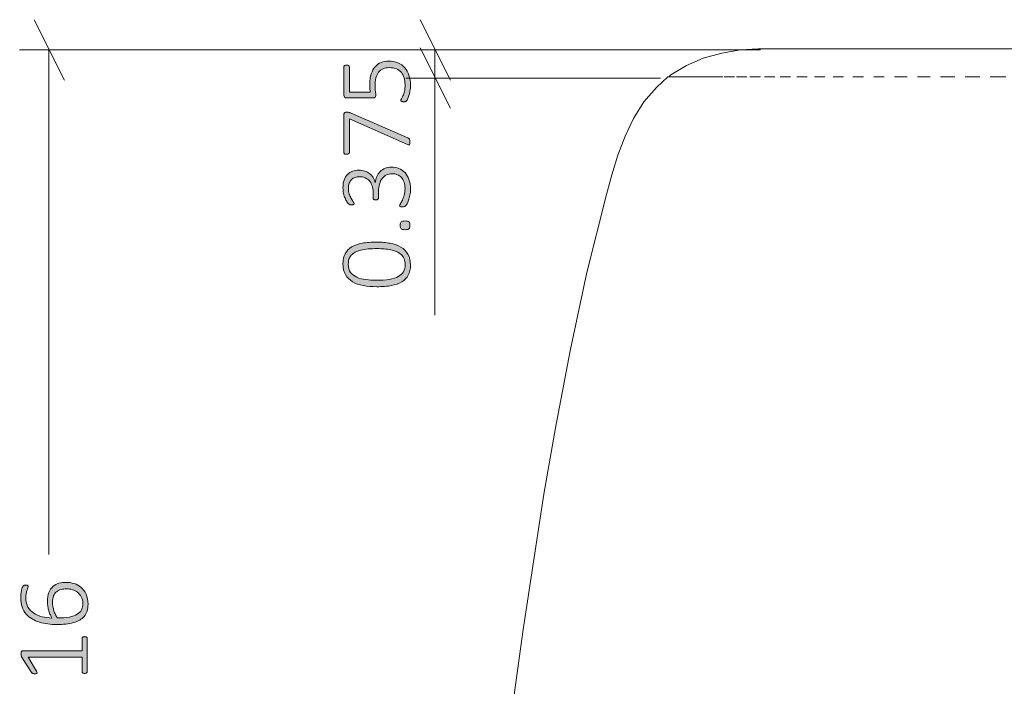
# Model space of a CAD drawing. Units: inches. Extents: x 2 to 134, y 2 to 86.
# Drawn here: x 16 to 26, y 26 to 33 of the extents above; entities that cross this region are included whole.
import ezdxf

# ---------------------------------------------------------------- set-up
doc = ezdxf.new("R2010")
doc.units = ezdxf.units.IN
doc.header["$MEASUREMENT"] = 0
doc.linetypes.add('AI-Linetype-7', pattern=[0.222222, 0.111111, -0.111111])
doc.layers.add('Layer 1', color=7, linetype='Continuous')

# ---------------------------------------------------------------- blocks, each defined once
blk = doc.blocks.new('block 4')
at = {"layer": 'Layer 1', "color": 7, "lineweight": 18, "true_color": 0xffffff}
for points in [[(23.522, 32.756), (23.333, 32.744), (23.133, 32.711), (22.933, 32.656), (22.756, 32.578), (22.589, 32.478), (22.567, 32.456)], [(26.378, 32.756), (26.144, 32.756), (25.922, 32.756), (25.7, 32.756), (25.489, 32.756), (25.3, 32.756), (25.111, 32.756), (24.933, 32.756), (24.767, 32.756), (24.6, 32.756), (24.456, 32.756), (24.322, 32.756), (24.2, 32.756), (24.078, 32.756), (23.978, 32.756), (23.878, 32.756), (23.8, 32.756), (23.722, 32.756), (23.667, 32.756), (23.611, 32.756), (23.578, 32.756), (23.544, 32.756), (23.533, 32.756), (23.522, 32.756)], [(22.556, 32.456), (22.433, 32.344), (22.3, 32.189), (22.189, 32.011), (22.1, 31.822), (22.022, 31.622), (21.956, 31.411), (21.9, 31.2), (21.689, 30.367), (21.511, 29.533), (21.356, 28.711), (21.233, 28), (21.122, 27.278), (21.011, 26.556), (20.911, 25.833), (20.833, 25.111), (20.778, 24.389), (20.756, 23.656)]]:
    blk.add_lwpolyline(points, dxfattribs=at)
at = {"layer": 'Layer 1', "color": 7, "linetype": 'AI-Linetype-7', "lineweight": 9, "true_color": 0xffffff}
blk.add_lwpolyline([(26.389, 32.456), (26.111, 32.456), (25.844, 32.456), (25.578, 32.456), (25.333, 32.456), (25.089, 32.456), (24.867, 32.456), (24.644, 32.456), (24.433, 32.456), (24.233, 32.456), (24.044, 32.456), (23.867, 32.456), (23.7, 32.456), (23.544, 32.456), (23.4, 32.456), (23.267, 32.456), (23.144, 32.456), (23.033, 32.456), (22.933, 32.456), (22.844, 32.456), (22.767, 32.456), (22.7, 32.456), (22.656, 32.456), (22.611, 32.456), (22.578, 32.456), (22.567, 32.456), (22.556, 32.456)], dxfattribs=at)

msp = doc.modelspace()

# ---------------------------------------------------------------- hatches: boundary and pattern name
at = {"layer": 'Layer 1', "true_color": 0x808080}
h = msp.add_hatch(color=8, dxfattribs=at)
h.dxf.hatch_style = 2
edge = h.paths.add_edge_path()
edge.add_spline(control_points=[(19.599, 31.493), (19.63, 31.493), (19.658, 31.488), (19.683, 31.478), (19.708, 31.468), (19.73, 31.453), (19.749, 31.434), (19.767, 31.414), (19.781, 31.39), (19.791, 31.361), (19.802, 31.331), (19.807, 31.297), (19.807, 31.259), (19.807, 31.236), (19.805, 31.214), (19.801, 31.194), (19.797, 31.174), (19.792, 31.156), (19.787, 31.14), (19.781, 31.124), (19.776, 31.111), (19.77, 31.101), (19.764, 31.09), (19.76, 31.084), (19.758, 31.081), (19.756, 31.079), (19.753, 31.077), (19.751, 31.075), (19.749, 31.074), (19.747, 31.073), (19.744, 31.072), (19.741, 31.071), (19.738, 31.071), (19.734, 31.07), (19.73, 31.069), (19.725, 31.069), (19.719, 31.069), (19.708, 31.069), (19.7, 31.07), (19.697, 31.073), (19.693, 31.075), (19.691, 31.078), (19.691, 31.082), (19.691, 31.085), (19.694, 31.092), (19.7, 31.102), (19.706, 31.112), (19.713, 31.125), (19.72, 31.141), (19.727, 31.156), (19.734, 31.174), (19.74, 31.195), (19.746, 31.216), (19.749, 31.239), (19.749, 31.264), (19.749, 31.291), (19.746, 31.313), (19.739, 31.333), (19.732, 31.352), (19.722, 31.369), (19.71, 31.382), (19.697, 31.396), (19.682, 31.406), (19.665, 31.412), (19.648, 31.419), (19.629, 31.422), (19.609, 31.422), (19.587, 31.422), (19.568, 31.418), (19.55, 31.409), (19.533, 31.401), (19.518, 31.388), (19.505, 31.372), (19.492, 31.356), (19.483, 31.336), (19.476, 31.312), (19.469, 31.289), (19.465, 31.262), (19.465, 31.233), (19.465, 31.233), (19.465, 31.164), (19.465, 31.164), (19.465, 31.161), (19.465, 31.159), (19.464, 31.157), (19.463, 31.154), (19.461, 31.152), (19.459, 31.15), (19.456, 31.148), (19.453, 31.147), (19.45, 31.145), (19.446, 31.144), (19.442, 31.143), (19.436, 31.143), (19.431, 31.143), (19.427, 31.144), (19.424, 31.145), (19.42, 31.146), (19.418, 31.148), (19.415, 31.149), (19.413, 31.151), (19.411, 31.153), (19.41, 31.156), (19.409, 31.158), (19.408, 31.161), (19.408, 31.164), (19.408, 31.164), (19.408, 31.225), (19.408, 31.225), (19.408, 31.25), (19.405, 31.273), (19.398, 31.293), (19.391, 31.314), (19.381, 31.331), (19.369, 31.346), (19.356, 31.36), (19.34, 31.371), (19.322, 31.379), (19.305, 31.387), (19.285, 31.391), (19.262, 31.391), (19.246, 31.391), (19.231, 31.388), (19.216, 31.383), (19.202, 31.378), (19.189, 31.37), (19.178, 31.36), (19.168, 31.349), (19.159, 31.336), (19.153, 31.321), (19.147, 31.305), (19.144, 31.287), (19.144, 31.266), (19.144, 31.243), (19.147, 31.223), (19.153, 31.205), (19.16, 31.187), (19.167, 31.171), (19.175, 31.157), (19.183, 31.143), (19.19, 31.132), (19.196, 31.123), (19.203, 31.114), (19.206, 31.108), (19.206, 31.104), (19.206, 31.102), (19.206, 31.1), (19.205, 31.098), (19.204, 31.097), (19.203, 31.095), (19.201, 31.094), (19.198, 31.093), (19.195, 31.092), (19.192, 31.091), (19.188, 31.091), (19.183, 31.09), (19.177, 31.09), (19.173, 31.09), (19.169, 31.09), (19.166, 31.091), (19.163, 31.091), (19.16, 31.092), (19.158, 31.093), (19.155, 31.094), (19.153, 31.095), (19.15, 31.097), (19.148, 31.098), (19.145, 31.101), (19.142, 31.104), (19.139, 31.107), (19.134, 31.114), (19.127, 31.124), (19.121, 31.134), (19.115, 31.146), (19.108, 31.161), (19.102, 31.176), (19.097, 31.192), (19.093, 31.211), (19.088, 31.23), (19.086, 31.25), (19.086, 31.272), (19.086, 31.304), (19.09, 31.332), (19.099, 31.355), (19.108, 31.379), (19.12, 31.399), (19.135, 31.414), (19.15, 31.43), (19.168, 31.441), (19.189, 31.449), (19.21, 31.457), (19.232, 31.46), (19.257, 31.46), (19.279, 31.46), (19.3, 31.457), (19.319, 31.451), (19.339, 31.445), (19.356, 31.437), (19.371, 31.425), (19.386, 31.413), (19.398, 31.399), (19.408, 31.382), (19.419, 31.366), (19.425, 31.346), (19.429, 31.325), (19.429, 31.325), (19.43, 31.325), (19.43, 31.325), (19.432, 31.349), (19.438, 31.371), (19.447, 31.392), (19.457, 31.412), (19.469, 31.43), (19.484, 31.445), (19.499, 31.46), (19.516, 31.472), (19.536, 31.48), (19.555, 31.489), (19.577, 31.493), (19.599, 31.493)], knot_values=[0, 0, 0, 0, 1, 1, 1, 2, 2, 2, 3, 3, 3, 4, 4, 4, 5, 5, 5, 6, 6, 6, 7, 7, 7, 8, 8, 8, 9, 9, 9, 10, 10, 10, 11, 11, 11, 12, 12, 12, 13, 13, 13, 14, 14, 14, 15, 15, 15, 16, 16, 16, 17, 17, 17, 18, 18, 18, 19, 19, 19, 20, 20, 20, 21, 21, 21, 22, 22, 22, 23, 23, 23, 24, 24, 24, 25, 25, 25, 26, 26, 26, 27, 27, 27, 28, 28, 28, 29, 29, 29, 30, 30, 30, 31, 31, 31, 32, 32, 32, 33, 33, 33, 34, 34, 34, 35, 35, 35, 36, 36, 36, 37, 37, 37, 38, 38, 38, 39, 39, 39, 40, 40, 40, 41, 41, 41, 42, 42, 42, 43, 43, 43, 44, 44, 44, 45, 45, 45, 46, 46, 46, 47, 47, 47, 48, 48, 48, 49, 49, 49, 50, 50, 50, 51, 51, 51, 52, 52, 52, 53, 53, 53, 54, 54, 54, 55, 55, 55, 56, 56, 56, 57, 57, 57, 58, 58, 58, 59, 59, 59, 60, 60, 60, 61, 61, 61, 62, 62, 62, 63, 63, 63, 64, 64, 64, 65, 65, 65, 66, 66, 66, 67, 67, 67, 68, 68, 68, 69, 69, 69, 70, 70, 70, 71, 71, 71, 72, 72, 72, 73, 73, 73, 73], degree=3, periodic=1)
edge = h.paths.add_edge_path()
edge.add_spline(control_points=[(19.445, 30.693), (19.498, 30.693), (19.547, 30.688), (19.591, 30.68), (19.635, 30.672), (19.673, 30.658), (19.705, 30.639), (19.737, 30.619), (19.762, 30.594), (19.78, 30.563), (19.798, 30.531), (19.807, 30.493), (19.807, 30.447), (19.807, 30.405), (19.799, 30.369), (19.784, 30.339), (19.768, 30.31), (19.745, 30.286), (19.715, 30.268), (19.685, 30.249), (19.647, 30.236), (19.602, 30.228), (19.558, 30.22), (19.506, 30.216), (19.447, 30.216), (19.395, 30.216), (19.347, 30.22), (19.302, 30.228), (19.258, 30.236), (19.22, 30.25), (19.188, 30.269), (19.156, 30.289), (19.131, 30.314), (19.113, 30.345), (19.095, 30.376), (19.086, 30.415), (19.086, 30.461), (19.086, 30.503), (19.094, 30.539), (19.109, 30.569), (19.125, 30.598), (19.147, 30.622), (19.178, 30.641), (19.208, 30.659), (19.246, 30.672), (19.29, 30.68), (19.335, 30.689), (19.387, 30.693), (19.445, 30.693)], knot_values=[0, 0, 0, 0, 1, 1, 1, 2, 2, 2, 3, 3, 3, 4, 4, 4, 5, 5, 5, 6, 6, 6, 7, 7, 7, 8, 8, 8, 9, 9, 9, 10, 10, 10, 11, 11, 11, 12, 12, 12, 13, 13, 13, 14, 14, 14, 15, 15, 15, 16, 16, 16, 16], degree=3, periodic=1)
edge = h.paths.add_edge_path()
edge.add_spline(control_points=[(19.573, 32.624), (19.611, 32.624), (19.644, 32.618), (19.673, 32.606), (19.702, 32.594), (19.726, 32.576), (19.746, 32.554), (19.766, 32.531), (19.781, 32.505), (19.791, 32.473), (19.801, 32.442), (19.807, 32.408), (19.807, 32.37), (19.807, 32.348), (19.805, 32.328), (19.801, 32.308), (19.798, 32.289), (19.794, 32.271), (19.79, 32.256), (19.785, 32.241), (19.781, 32.228), (19.776, 32.219), (19.771, 32.209), (19.768, 32.203), (19.766, 32.201), (19.763, 32.198), (19.761, 32.196), (19.76, 32.196), (19.758, 32.195), (19.756, 32.194), (19.754, 32.193), (19.751, 32.192), (19.748, 32.192), (19.745, 32.191), (19.742, 32.191), (19.738, 32.191), (19.733, 32.191), (19.729, 32.191), (19.725, 32.191), (19.721, 32.192), (19.717, 32.192), (19.714, 32.193), (19.712, 32.194), (19.709, 32.196), (19.707, 32.197), (19.706, 32.199), (19.705, 32.201), (19.704, 32.203), (19.704, 32.205), (19.704, 32.209), (19.706, 32.214), (19.711, 32.222), (19.716, 32.23), (19.721, 32.241), (19.727, 32.254), (19.732, 32.267), (19.737, 32.284), (19.742, 32.304), (19.747, 32.323), (19.749, 32.347), (19.749, 32.374), (19.749, 32.399), (19.746, 32.423), (19.74, 32.445), (19.733, 32.467), (19.723, 32.487), (19.71, 32.503), (19.696, 32.519), (19.678, 32.532), (19.657, 32.541), (19.636, 32.55), (19.61, 32.555), (19.58, 32.555), (19.555, 32.555), (19.533, 32.551), (19.514, 32.543), (19.495, 32.535), (19.479, 32.523), (19.466, 32.507), (19.454, 32.49), (19.444, 32.47), (19.438, 32.445), (19.432, 32.42), (19.429, 32.391), (19.429, 32.358), (19.429, 32.335), (19.43, 32.316), (19.433, 32.301), (19.435, 32.285), (19.436, 32.271), (19.436, 32.258), (19.436, 32.249), (19.434, 32.242), (19.429, 32.238), (19.425, 32.233), (19.416, 32.231), (19.403, 32.231), (19.403, 32.231), (19.127, 32.231), (19.127, 32.231), (19.117, 32.231), (19.109, 32.234), (19.104, 32.24), (19.098, 32.245), (19.095, 32.253), (19.095, 32.262), (19.095, 32.262), (19.095, 32.561), (19.095, 32.561), (19.095, 32.564), (19.096, 32.567), (19.097, 32.569), (19.099, 32.572), (19.1, 32.574), (19.103, 32.576), (19.106, 32.577), (19.109, 32.579), (19.112, 32.58), (19.116, 32.581), (19.12, 32.581), (19.125, 32.581), (19.133, 32.581), (19.14, 32.579), (19.146, 32.576), (19.152, 32.572), (19.155, 32.567), (19.155, 32.561), (19.155, 32.561), (19.155, 32.292), (19.155, 32.292), (19.155, 32.292), (19.377, 32.292), (19.377, 32.292), (19.375, 32.305), (19.374, 32.318), (19.374, 32.332), (19.373, 32.345), (19.373, 32.362), (19.373, 32.381), (19.373, 32.422), (19.378, 32.458), (19.388, 32.489), (19.398, 32.519), (19.412, 32.544), (19.43, 32.564), (19.447, 32.585), (19.468, 32.6), (19.493, 32.61), (19.518, 32.619), (19.544, 32.624), (19.573, 32.624)], knot_values=[0, 0, 0, 0, 1, 1, 1, 2, 2, 2, 3, 3, 3, 4, 4, 4, 5, 5, 5, 6, 6, 6, 7, 7, 7, 8, 8, 8, 9, 9, 9, 10, 10, 10, 11, 11, 11, 12, 12, 12, 13, 13, 13, 14, 14, 14, 15, 15, 15, 16, 16, 16, 17, 17, 17, 18, 18, 18, 19, 19, 19, 20, 20, 20, 21, 21, 21, 22, 22, 22, 23, 23, 23, 24, 24, 24, 25, 25, 25, 26, 26, 26, 27, 27, 27, 28, 28, 28, 29, 29, 29, 30, 30, 30, 31, 31, 31, 32, 32, 32, 33, 33, 33, 34, 34, 34, 35, 35, 35, 36, 36, 36, 37, 37, 37, 38, 38, 38, 39, 39, 39, 40, 40, 40, 41, 41, 41, 42, 42, 42, 43, 43, 43, 44, 44, 44, 45, 45, 45, 46, 46, 46, 47, 47, 47, 48, 48, 48, 49, 49, 49, 50, 50, 50, 50], degree=3, periodic=1)
edge = h.paths.add_edge_path()
edge.add_spline(control_points=[(19.125, 32.079), (19.129, 32.079), (19.133, 32.079), (19.137, 32.078), (19.141, 32.078), (19.144, 32.078), (19.148, 32.077), (19.152, 32.076), (19.156, 32.075), (19.16, 32.074), (19.163, 32.073), (19.168, 32.071), (19.172, 32.069), (19.172, 32.069), (19.78, 31.804), (19.78, 31.804), (19.784, 31.803), (19.788, 31.801), (19.791, 31.799), (19.793, 31.796), (19.795, 31.794), (19.797, 31.79), (19.798, 31.787), (19.799, 31.783), (19.8, 31.778), (19.8, 31.774), (19.801, 31.768), (19.801, 31.761), (19.801, 31.753), (19.8, 31.746), (19.799, 31.742), (19.798, 31.737), (19.796, 31.734), (19.794, 31.732), (19.792, 31.731), (19.789, 31.73), (19.787, 31.73), (19.784, 31.731), (19.78, 31.732), (19.776, 31.734), (19.776, 31.734), (19.155, 32.01), (19.155, 32.01), (19.155, 32.01), (19.155, 31.65), (19.155, 31.65), (19.155, 31.643), (19.152, 31.638), (19.146, 31.635), (19.14, 31.631), (19.133, 31.63), (19.125, 31.63), (19.12, 31.63), (19.116, 31.63), (19.112, 31.631), (19.109, 31.632), (19.106, 31.633), (19.103, 31.635), (19.1, 31.637), (19.099, 31.639), (19.097, 31.641), (19.096, 31.644), (19.095, 31.647), (19.095, 31.65), (19.095, 31.65), (19.095, 32.054), (19.095, 32.054), (19.095, 32.059), (19.096, 32.063), (19.097, 32.066), (19.098, 32.069), (19.1, 32.072), (19.102, 32.074), (19.105, 32.075), (19.108, 32.077), (19.112, 32.078), (19.115, 32.079), (19.12, 32.079), (19.125, 32.079)], knot_values=[0, 0, 0, 0, 1, 1, 1, 2, 2, 2, 3, 3, 3, 4, 4, 4, 5, 5, 5, 6, 6, 6, 7, 7, 7, 8, 8, 8, 9, 9, 9, 10, 10, 10, 11, 11, 11, 12, 12, 12, 13, 13, 13, 14, 14, 14, 15, 15, 15, 16, 16, 16, 17, 17, 17, 18, 18, 18, 19, 19, 19, 20, 20, 20, 21, 21, 21, 22, 22, 22, 23, 23, 23, 24, 24, 24, 25, 25, 25, 26, 26, 26, 26], degree=3, periodic=1)
edge = h.paths.add_edge_path()
edge.add_spline(control_points=[(19.451, 30.623), (19.415, 30.623), (19.383, 30.622), (19.354, 30.619), (19.325, 30.616), (19.299, 30.612), (19.276, 30.606), (19.253, 30.601), (19.233, 30.593), (19.217, 30.584), (19.2, 30.575), (19.186, 30.565), (19.175, 30.552), (19.164, 30.54), (19.156, 30.526), (19.15, 30.51), (19.145, 30.494), (19.143, 30.476), (19.143, 30.456), (19.143, 30.42), (19.151, 30.391), (19.168, 30.369), (19.185, 30.347), (19.207, 30.329), (19.235, 30.317), (19.263, 30.304), (19.294, 30.296), (19.33, 30.292), (19.366, 30.287), (19.403, 30.285), (19.442, 30.285), (19.495, 30.285), (19.541, 30.288), (19.58, 30.294), (19.619, 30.301), (19.651, 30.31), (19.676, 30.324), (19.701, 30.337), (19.72, 30.354), (19.732, 30.375), (19.744, 30.396), (19.75, 30.422), (19.75, 30.452), (19.75, 30.476), (19.746, 30.496), (19.739, 30.514), (19.731, 30.532), (19.721, 30.547), (19.707, 30.56), (19.693, 30.572), (19.677, 30.583), (19.658, 30.591), (19.639, 30.599), (19.619, 30.606), (19.597, 30.611), (19.575, 30.615), (19.551, 30.619), (19.527, 30.62), (19.502, 30.622), (19.477, 30.623), (19.451, 30.623)], knot_values=[0, 0, 0, 0, 1, 1, 1, 2, 2, 2, 3, 3, 3, 4, 4, 4, 5, 5, 5, 6, 6, 6, 7, 7, 7, 8, 8, 8, 9, 9, 9, 10, 10, 10, 11, 11, 11, 12, 12, 12, 13, 13, 13, 14, 14, 14, 15, 15, 15, 16, 16, 16, 17, 17, 17, 18, 18, 18, 19, 19, 19, 20, 20, 20, 20], degree=3, periodic=1)
edge = h.paths.add_edge_path()
edge.add_spline(control_points=[(19.749, 30.918), (19.77, 30.918), (19.784, 30.914), (19.791, 30.908), (19.798, 30.901), (19.801, 30.888), (19.801, 30.871), (19.801, 30.854), (19.798, 30.842), (19.791, 30.835), (19.784, 30.828), (19.771, 30.825), (19.75, 30.825), (19.728, 30.825), (19.714, 30.829), (19.707, 30.835), (19.7, 30.842), (19.697, 30.855), (19.697, 30.872), (19.697, 30.889), (19.7, 30.901), (19.707, 30.908), (19.714, 30.915), (19.728, 30.918), (19.749, 30.918)], knot_values=[0, 0, 0, 0, 1, 1, 1, 2, 2, 2, 3, 3, 3, 4, 4, 4, 5, 5, 5, 6, 6, 6, 7, 7, 7, 8, 8, 8, 8], degree=3, periodic=1)
h = msp.add_hatch(color=8, dxfattribs=at)
h.dxf.hatch_style = 2
edge = h.paths.add_edge_path()
edge.add_spline(control_points=[(16.131, 27.06), (16.159, 27.06), (16.187, 27.056), (16.215, 27.047), (16.243, 27.038), (16.267, 27.025), (16.289, 27.006), (16.311, 26.987), (16.329, 26.963), (16.343, 26.933), (16.356, 26.904), (16.363, 26.868), (16.363, 26.827), (16.363, 26.799), (16.36, 26.775), (16.353, 26.753), (16.346, 26.732), (16.336, 26.713), (16.322, 26.697), (16.309, 26.681), (16.293, 26.668), (16.274, 26.657), (16.254, 26.646), (16.232, 26.637), (16.207, 26.63), (16.182, 26.623), (16.155, 26.618), (16.125, 26.615), (16.095, 26.612), (16.063, 26.611), (16.028, 26.611), (15.997, 26.611), (15.966, 26.612), (15.934, 26.616), (15.903, 26.62), (15.873, 26.626), (15.845, 26.634), (15.817, 26.643), (15.79, 26.655), (15.765, 26.669), (15.741, 26.683), (15.72, 26.701), (15.702, 26.722), (15.684, 26.744), (15.67, 26.769), (15.659, 26.798), (15.649, 26.827), (15.644, 26.86), (15.644, 26.898), (15.644, 26.912), (15.645, 26.925), (15.646, 26.938), (15.648, 26.952), (15.65, 26.964), (15.653, 26.976), (15.655, 26.987), (15.658, 26.997), (15.661, 27.004), (15.665, 27.012), (15.667, 27.017), (15.669, 27.02), (15.671, 27.022), (15.673, 27.024), (15.675, 27.025), (15.677, 27.026), (15.679, 27.027), (15.681, 27.028), (15.684, 27.029), (15.686, 27.029), (15.689, 27.03), (15.691, 27.03), (15.695, 27.03), (15.698, 27.03), (15.702, 27.03), (15.706, 27.03), (15.709, 27.03), (15.712, 27.03), (15.715, 27.029), (15.717, 27.028), (15.719, 27.027), (15.721, 27.026), (15.722, 27.024), (15.724, 27.022), (15.724, 27.02), (15.724, 27.017), (15.724, 27.013), (15.723, 27.008), (15.72, 27.001), (15.718, 26.994), (15.715, 26.986), (15.712, 26.976), (15.708, 26.966), (15.706, 26.954), (15.703, 26.94), (15.701, 26.926), (15.699, 26.909), (15.699, 26.89), (15.699, 26.854), (15.707, 26.822), (15.722, 26.796), (15.737, 26.77), (15.758, 26.748), (15.783, 26.731), (15.809, 26.714), (15.839, 26.701), (15.872, 26.693), (15.906, 26.685), (15.941, 26.68), (15.978, 26.679), (15.972, 26.689), (15.967, 26.7), (15.961, 26.713), (15.955, 26.725), (15.95, 26.739), (15.945, 26.754), (15.941, 26.769), (15.937, 26.784), (15.934, 26.801), (15.931, 26.818), (15.93, 26.835), (15.93, 26.854), (15.93, 26.893), (15.935, 26.926), (15.946, 26.953), (15.956, 26.979), (15.97, 27), (15.989, 27.016), (16.007, 27.032), (16.028, 27.043), (16.053, 27.05), (16.077, 27.057), (16.103, 27.06), (16.131, 27.06)], knot_values=[0, 0, 0, 0, 1, 1, 1, 2, 2, 2, 3, 3, 3, 4, 4, 4, 5, 5, 5, 6, 6, 6, 7, 7, 7, 8, 8, 8, 9, 9, 9, 10, 10, 10, 11, 11, 11, 12, 12, 12, 13, 13, 13, 14, 14, 14, 15, 15, 15, 16, 16, 16, 17, 17, 17, 18, 18, 18, 19, 19, 19, 20, 20, 20, 21, 21, 21, 22, 22, 22, 23, 23, 23, 24, 24, 24, 25, 25, 25, 26, 26, 26, 27, 27, 27, 28, 28, 28, 29, 29, 29, 30, 30, 30, 31, 31, 31, 32, 32, 32, 33, 33, 33, 34, 34, 34, 35, 35, 35, 36, 36, 36, 37, 37, 37, 38, 38, 38, 39, 39, 39, 40, 40, 40, 41, 41, 41, 42, 42, 42, 43, 43, 43, 44, 44, 44, 44], degree=3, periodic=1)
edge = h.paths.add_edge_path()
edge.add_spline(control_points=[(16.327, 26.481), (16.332, 26.481), (16.336, 26.48), (16.34, 26.479), (16.343, 26.478), (16.346, 26.477), (16.348, 26.475), (16.35, 26.473), (16.352, 26.471), (16.353, 26.469), (16.354, 26.467), (16.354, 26.464), (16.354, 26.462), (16.354, 26.462), (16.354, 26.106), (16.354, 26.106), (16.354, 26.104), (16.354, 26.102), (16.353, 26.1), (16.352, 26.098), (16.35, 26.096), (16.348, 26.094), (16.346, 26.092), (16.343, 26.091), (16.34, 26.09), (16.336, 26.089), (16.332, 26.088), (16.327, 26.088), (16.323, 26.088), (16.319, 26.089), (16.315, 26.09), (16.311, 26.091), (16.308, 26.092), (16.306, 26.093), (16.304, 26.095), (16.302, 26.097), (16.301, 26.099), (16.299, 26.101), (16.299, 26.104), (16.299, 26.106), (16.299, 26.106), (16.299, 26.262), (16.299, 26.262), (16.299, 26.262), (15.723, 26.262), (15.723, 26.262), (15.723, 26.262), (15.813, 26.113), (15.813, 26.113), (15.817, 26.107), (15.819, 26.103), (15.819, 26.099), (15.82, 26.095), (15.819, 26.093), (15.818, 26.09), (15.816, 26.088), (15.813, 26.087), (15.809, 26.086), (15.804, 26.085), (15.799, 26.085), (15.794, 26.085), (15.789, 26.085), (15.785, 26.085), (15.781, 26.086), (15.778, 26.086), (15.775, 26.087), (15.772, 26.088), (15.77, 26.089), (15.768, 26.09), (15.766, 26.092), (15.764, 26.093), (15.762, 26.095), (15.761, 26.098), (15.761, 26.098), (15.653, 26.266), (15.653, 26.266), (15.652, 26.267), (15.652, 26.269), (15.651, 26.271), (15.65, 26.272), (15.65, 26.275), (15.649, 26.277), (15.649, 26.28), (15.648, 26.282), (15.648, 26.285), (15.648, 26.288), (15.648, 26.292), (15.648, 26.296), (15.648, 26.302), (15.648, 26.307), (15.649, 26.311), (15.65, 26.316), (15.65, 26.319), (15.651, 26.322), (15.653, 26.324), (15.654, 26.326), (15.656, 26.327), (15.658, 26.328), (15.66, 26.329), (15.662, 26.329), (15.662, 26.329), (16.299, 26.329), (16.299, 26.329), (16.299, 26.329), (16.299, 26.462), (16.299, 26.462), (16.299, 26.465), (16.299, 26.467), (16.301, 26.47), (16.302, 26.472), (16.304, 26.474), (16.306, 26.476), (16.308, 26.477), (16.311, 26.478), (16.315, 26.479), (16.319, 26.48), (16.323, 26.481), (16.327, 26.481)], knot_values=[0, 0, 0, 0, 1, 1, 1, 2, 2, 2, 3, 3, 3, 4, 4, 4, 5, 5, 5, 6, 6, 6, 7, 7, 7, 8, 8, 8, 9, 9, 9, 10, 10, 10, 11, 11, 11, 12, 12, 12, 13, 13, 13, 14, 14, 14, 15, 15, 15, 16, 16, 16, 17, 17, 17, 18, 18, 18, 19, 19, 19, 20, 20, 20, 21, 21, 21, 22, 22, 22, 23, 23, 23, 24, 24, 24, 25, 25, 25, 26, 26, 26, 27, 27, 27, 28, 28, 28, 29, 29, 29, 30, 30, 30, 31, 31, 31, 32, 32, 32, 33, 33, 33, 34, 34, 34, 35, 35, 35, 36, 36, 36, 37, 37, 37, 38, 38, 38, 39, 39, 39, 39], degree=3, periodic=1)
edge = h.paths.add_edge_path()
edge.add_spline(control_points=[(16.137, 26.991), (16.114, 26.991), (16.093, 26.988), (16.075, 26.983), (16.056, 26.979), (16.04, 26.971), (16.026, 26.96), (16.013, 26.948), (16.003, 26.933), (15.995, 26.915), (15.988, 26.896), (15.984, 26.873), (15.984, 26.846), (15.984, 26.83), (15.985, 26.815), (15.988, 26.8), (15.991, 26.784), (15.995, 26.77), (15.999, 26.755), (16.004, 26.741), (16.009, 26.727), (16.016, 26.715), (16.022, 26.702), (16.029, 26.69), (16.036, 26.68), (16.087, 26.68), (16.129, 26.683), (16.164, 26.69), (16.198, 26.697), (16.226, 26.707), (16.247, 26.72), (16.269, 26.733), (16.284, 26.749), (16.293, 26.768), (16.302, 26.788), (16.307, 26.81), (16.307, 26.836), (16.307, 26.863), (16.302, 26.886), (16.291, 26.905), (16.281, 26.925), (16.268, 26.941), (16.251, 26.954), (16.235, 26.966), (16.217, 26.976), (16.196, 26.982), (16.176, 26.988), (16.157, 26.991), (16.137, 26.991)], knot_values=[0, 0, 0, 0, 1, 1, 1, 2, 2, 2, 3, 3, 3, 4, 4, 4, 5, 5, 5, 6, 6, 6, 7, 7, 7, 8, 8, 8, 9, 9, 9, 10, 10, 10, 11, 11, 11, 12, 12, 12, 13, 13, 13, 14, 14, 14, 15, 15, 15, 16, 16, 16, 16], degree=3, periodic=1)

# ---------------------------------------------------------------- linework, layer by layer
at = {"layer": 'Layer 1', "color": 8, "lineweight": 18, "true_color": 0x808080}
for points in [[(16.111, 32.422), (15.789, 33.067)], [(20.233, 32.422), (19.911, 33.067)], [(23.444, 32.744), (15.633, 32.744)], [(15.944, 32.744), (15.944, 27.356)], [(23.544, 32.744), (19.756, 32.744)], [(19.911, 32.767), (20.233, 32.122)], [(20.067, 32.444), (20.067, 32.744)], [(22.478, 32.444), (19.756, 32.444)], [(20.067, 32.444), (20.067, 29.911)]]:
    msp.add_lwpolyline(points, dxfattribs=at)
at = {"layer": 'Layer 1', "lineweight": 0}
for points, knots in [([(19.573, 32.624), (19.611, 32.624), (19.644, 32.618), (19.673, 32.606), (19.702, 32.594), (19.726, 32.576), (19.746, 32.554), (19.766, 32.531), (19.781, 32.505), (19.791, 32.473), (19.801, 32.442), (19.807, 32.408), (19.807, 32.37), (19.807, 32.348), (19.805, 32.328), (19.801, 32.308), (19.798, 32.289), (19.794, 32.271), (19.79, 32.256), (19.785, 32.241), (19.781, 32.228), (19.776, 32.219), (19.771, 32.209), (19.768, 32.203), (19.766, 32.201), (19.763, 32.198), (19.761, 32.196), (19.76, 32.196), (19.758, 32.195), (19.756, 32.194), (19.754, 32.193), (19.751, 32.192), (19.748, 32.192), (19.745, 32.191), (19.742, 32.191), (19.738, 32.191), (19.733, 32.191), (19.729, 32.191), (19.725, 32.191), (19.721, 32.192), (19.717, 32.192), (19.714, 32.193), (19.712, 32.194), (19.709, 32.196), (19.707, 32.197), (19.706, 32.199), (19.705, 32.201), (19.704, 32.203), (19.704, 32.205), (19.704, 32.209), (19.706, 32.214), (19.711, 32.222), (19.716, 32.23), (19.721, 32.241), (19.727, 32.254), (19.732, 32.267), (19.737, 32.284), (19.742, 32.304), (19.747, 32.323), (19.749, 32.347), (19.749, 32.374), (19.749, 32.399), (19.746, 32.423), (19.74, 32.445), (19.733, 32.467), (19.723, 32.487), (19.71, 32.503), (19.696, 32.519), (19.678, 32.532), (19.657, 32.541), (19.636, 32.55), (19.61, 32.555), (19.58, 32.555), (19.555, 32.555), (19.533, 32.551), (19.514, 32.543), (19.495, 32.535), (19.479, 32.523), (19.466, 32.507), (19.454, 32.49), (19.444, 32.47), (19.438, 32.445), (19.432, 32.42), (19.429, 32.391), (19.429, 32.358), (19.429, 32.335), (19.43, 32.316), (19.433, 32.301), (19.435, 32.285), (19.436, 32.271), (19.436, 32.258), (19.436, 32.249), (19.434, 32.242), (19.429, 32.238), (19.425, 32.233), (19.416, 32.231), (19.403, 32.231), (19.403, 32.231), (19.127, 32.231), (19.127, 32.231), (19.117, 32.231), (19.109, 32.234), (19.104, 32.24), (19.098, 32.245), (19.095, 32.253), (19.095, 32.262), (19.095, 32.262), (19.095, 32.561), (19.095, 32.561), (19.095, 32.564), (19.096, 32.567), (19.097, 32.569), (19.099, 32.572), (19.1, 32.574), (19.103, 32.576), (19.106, 32.577), (19.109, 32.579), (19.112, 32.58), (19.116, 32.581), (19.12, 32.581), (19.125, 32.581), (19.133, 32.581), (19.14, 32.579), (19.146, 32.576), (19.152, 32.572), (19.155, 32.567), (19.155, 32.561), (19.155, 32.561), (19.155, 32.292), (19.155, 32.292), (19.155, 32.292), (19.377, 32.292), (19.377, 32.292), (19.375, 32.305), (19.374, 32.318), (19.374, 32.332), (19.373, 32.345), (19.373, 32.362), (19.373, 32.381), (19.373, 32.422), (19.378, 32.458), (19.388, 32.489), (19.398, 32.519), (19.412, 32.544), (19.43, 32.564), (19.447, 32.585), (19.468, 32.6), (19.493, 32.61), (19.518, 32.619), (19.544, 32.624), (19.573, 32.624)], [0, 0, 0, 0, 1, 1, 1, 2, 2, 2, 3, 3, 3, 4, 4, 4, 5, 5, 5, 6, 6, 6, 7, 7, 7, 8, 8, 8, 9, 9, 9, 10, 10, 10, 11, 11, 11, 12, 12, 12, 13, 13, 13, 14, 14, 14, 15, 15, 15, 16, 16, 16, 17, 17, 17, 18, 18, 18, 19, 19, 19, 20, 20, 20, 21, 21, 21, 22, 22, 22, 23, 23, 23, 24, 24, 24, 25, 25, 25, 26, 26, 26, 27, 27, 27, 28, 28, 28, 29, 29, 29, 30, 30, 30, 31, 31, 31, 32, 32, 32, 33, 33, 33, 34, 34, 34, 35, 35, 35, 36, 36, 36, 37, 37, 37, 38, 38, 38, 39, 39, 39, 40, 40, 40, 41, 41, 41, 42, 42, 42, 43, 43, 43, 44, 44, 44, 45, 45, 45, 46, 46, 46, 47, 47, 47, 48, 48, 48, 49, 49, 49, 50, 50, 50, 50]), ([(19.125, 32.079), (19.129, 32.079), (19.133, 32.079), (19.137, 32.078), (19.141, 32.078), (19.144, 32.078), (19.148, 32.077), (19.152, 32.076), (19.156, 32.075), (19.16, 32.074), (19.163, 32.073), (19.168, 32.071), (19.172, 32.069), (19.172, 32.069), (19.78, 31.804), (19.78, 31.804), (19.784, 31.803), (19.788, 31.801), (19.791, 31.799), (19.793, 31.796), (19.795, 31.794), (19.797, 31.79), (19.798, 31.787), (19.799, 31.783), (19.8, 31.778), (19.8, 31.774), (19.801, 31.768), (19.801, 31.761), (19.801, 31.753), (19.8, 31.746), (19.799, 31.742), (19.798, 31.737), (19.796, 31.734), (19.794, 31.732), (19.792, 31.731), (19.789, 31.73), (19.787, 31.73), (19.784, 31.731), (19.78, 31.732), (19.776, 31.734), (19.776, 31.734), (19.155, 32.01), (19.155, 32.01), (19.155, 32.01), (19.155, 31.65), (19.155, 31.65), (19.155, 31.643), (19.152, 31.638), (19.146, 31.635), (19.14, 31.631), (19.133, 31.63), (19.125, 31.63), (19.12, 31.63), (19.116, 31.63), (19.112, 31.631), (19.109, 31.632), (19.106, 31.633), (19.103, 31.635), (19.1, 31.637), (19.099, 31.639), (19.097, 31.641), (19.096, 31.644), (19.095, 31.647), (19.095, 31.65), (19.095, 31.65), (19.095, 32.054), (19.095, 32.054), (19.095, 32.059), (19.096, 32.063), (19.097, 32.066), (19.098, 32.069), (19.1, 32.072), (19.102, 32.074), (19.105, 32.075), (19.108, 32.077), (19.112, 32.078), (19.115, 32.079), (19.12, 32.079), (19.125, 32.079)], [0, 0, 0, 0, 1, 1, 1, 2, 2, 2, 3, 3, 3, 4, 4, 4, 5, 5, 5, 6, 6, 6, 7, 7, 7, 8, 8, 8, 9, 9, 9, 10, 10, 10, 11, 11, 11, 12, 12, 12, 13, 13, 13, 14, 14, 14, 15, 15, 15, 16, 16, 16, 17, 17, 17, 18, 18, 18, 19, 19, 19, 20, 20, 20, 21, 21, 21, 22, 22, 22, 23, 23, 23, 24, 24, 24, 25, 25, 25, 26, 26, 26, 26]), ([(19.599, 31.493), (19.63, 31.493), (19.658, 31.488), (19.683, 31.478), (19.708, 31.468), (19.73, 31.453), (19.749, 31.434), (19.767, 31.414), (19.781, 31.39), (19.791, 31.361), (19.802, 31.331), (19.807, 31.297), (19.807, 31.259), (19.807, 31.236), (19.805, 31.214), (19.801, 31.194), (19.797, 31.174), (19.792, 31.156), (19.787, 31.14), (19.781, 31.124), (19.776, 31.111), (19.77, 31.101), (19.764, 31.09), (19.76, 31.084), (19.758, 31.081), (19.756, 31.079), (19.753, 31.077), (19.751, 31.075), (19.749, 31.074), (19.747, 31.073), (19.744, 31.072), (19.741, 31.071), (19.738, 31.071), (19.734, 31.07), (19.73, 31.069), (19.725, 31.069), (19.719, 31.069), (19.708, 31.069), (19.7, 31.07), (19.697, 31.073), (19.693, 31.075), (19.691, 31.078), (19.691, 31.082), (19.691, 31.085), (19.694, 31.092), (19.7, 31.102), (19.706, 31.112), (19.713, 31.125), (19.72, 31.141), (19.727, 31.156), (19.734, 31.174), (19.74, 31.195), (19.746, 31.216), (19.749, 31.239), (19.749, 31.264), (19.749, 31.291), (19.746, 31.313), (19.739, 31.333), (19.732, 31.352), (19.722, 31.369), (19.71, 31.382), (19.697, 31.396), (19.682, 31.406), (19.665, 31.412), (19.648, 31.419), (19.629, 31.422), (19.609, 31.422), (19.587, 31.422), (19.568, 31.418), (19.55, 31.409), (19.533, 31.401), (19.518, 31.388), (19.505, 31.372), (19.492, 31.356), (19.483, 31.336), (19.476, 31.312), (19.469, 31.289), (19.465, 31.262), (19.465, 31.233), (19.465, 31.233), (19.465, 31.164), (19.465, 31.164), (19.465, 31.161), (19.465, 31.159), (19.464, 31.157), (19.463, 31.154), (19.461, 31.152), (19.459, 31.15), (19.456, 31.148), (19.453, 31.147), (19.45, 31.145), (19.446, 31.144), (19.442, 31.143), (19.436, 31.143), (19.431, 31.143), (19.427, 31.144), (19.424, 31.145), (19.42, 31.146), (19.418, 31.148), (19.415, 31.149), (19.413, 31.151), (19.411, 31.153), (19.41, 31.156), (19.409, 31.158), (19.408, 31.161), (19.408, 31.164), (19.408, 31.164), (19.408, 31.225), (19.408, 31.225), (19.408, 31.25), (19.405, 31.273), (19.398, 31.293), (19.391, 31.314), (19.381, 31.331), (19.369, 31.346), (19.356, 31.36), (19.34, 31.371), (19.322, 31.379), (19.305, 31.387), (19.285, 31.391), (19.262, 31.391), (19.246, 31.391), (19.231, 31.388), (19.216, 31.383), (19.202, 31.378), (19.189, 31.37), (19.178, 31.36), (19.168, 31.349), (19.159, 31.336), (19.153, 31.321), (19.147, 31.305), (19.144, 31.287), (19.144, 31.266), (19.144, 31.243), (19.147, 31.223), (19.153, 31.205), (19.16, 31.187), (19.167, 31.171), (19.175, 31.157), (19.183, 31.143), (19.19, 31.132), (19.196, 31.123), (19.203, 31.114), (19.206, 31.108), (19.206, 31.104), (19.206, 31.102), (19.206, 31.1), (19.205, 31.098), (19.204, 31.097), (19.203, 31.095), (19.201, 31.094), (19.198, 31.093), (19.195, 31.092), (19.192, 31.091), (19.188, 31.091), (19.183, 31.09), (19.177, 31.09), (19.173, 31.09), (19.169, 31.09), (19.166, 31.091), (19.163, 31.091), (19.16, 31.092), (19.158, 31.093), (19.155, 31.094), (19.153, 31.095), (19.15, 31.097), (19.148, 31.098), (19.145, 31.101), (19.142, 31.104), (19.139, 31.107), (19.134, 31.114), (19.127, 31.124), (19.121, 31.134), (19.115, 31.146), (19.108, 31.161), (19.102, 31.176), (19.097, 31.192), (19.093, 31.211), (19.088, 31.23), (19.086, 31.25), (19.086, 31.272), (19.086, 31.304), (19.09, 31.332), (19.099, 31.355), (19.108, 31.379), (19.12, 31.399), (19.135, 31.414), (19.15, 31.43), (19.168, 31.441), (19.189, 31.449), (19.21, 31.457), (19.232, 31.46), (19.257, 31.46), (19.279, 31.46), (19.3, 31.457), (19.319, 31.451), (19.339, 31.445), (19.356, 31.437), (19.371, 31.425), (19.386, 31.413), (19.398, 31.399), (19.408, 31.382), (19.419, 31.366), (19.425, 31.346), (19.429, 31.325), (19.429, 31.325), (19.43, 31.325), (19.43, 31.325), (19.432, 31.349), (19.438, 31.371), (19.447, 31.392), (19.457, 31.412), (19.469, 31.43), (19.484, 31.445), (19.499, 31.46), (19.516, 31.472), (19.536, 31.48), (19.555, 31.489), (19.577, 31.493), (19.599, 31.493)], [0, 0, 0, 0, 1, 1, 1, 2, 2, 2, 3, 3, 3, 4, 4, 4, 5, 5, 5, 6, 6, 6, 7, 7, 7, 8, 8, 8, 9, 9, 9, 10, 10, 10, 11, 11, 11, 12, 12, 12, 13, 13, 13, 14, 14, 14, 15, 15, 15, 16, 16, 16, 17, 17, 17, 18, 18, 18, 19, 19, 19, 20, 20, 20, 21, 21, 21, 22, 22, 22, 23, 23, 23, 24, 24, 24, 25, 25, 25, 26, 26, 26, 27, 27, 27, 28, 28, 28, 29, 29, 29, 30, 30, 30, 31, 31, 31, 32, 32, 32, 33, 33, 33, 34, 34, 34, 35, 35, 35, 36, 36, 36, 37, 37, 37, 38, 38, 38, 39, 39, 39, 40, 40, 40, 41, 41, 41, 42, 42, 42, 43, 43, 43, 44, 44, 44, 45, 45, 45, 46, 46, 46, 47, 47, 47, 48, 48, 48, 49, 49, 49, 50, 50, 50, 51, 51, 51, 52, 52, 52, 53, 53, 53, 54, 54, 54, 55, 55, 55, 56, 56, 56, 57, 57, 57, 58, 58, 58, 59, 59, 59, 60, 60, 60, 61, 61, 61, 62, 62, 62, 63, 63, 63, 64, 64, 64, 65, 65, 65, 66, 66, 66, 67, 67, 67, 68, 68, 68, 69, 69, 69, 70, 70, 70, 71, 71, 71, 72, 72, 72, 73, 73, 73, 73]), ([(19.749, 30.918), (19.77, 30.918), (19.784, 30.914), (19.791, 30.908), (19.798, 30.901), (19.801, 30.888), (19.801, 30.871), (19.801, 30.854), (19.798, 30.842), (19.791, 30.835), (19.784, 30.828), (19.771, 30.825), (19.75, 30.825), (19.728, 30.825), (19.714, 30.829), (19.707, 30.835), (19.7, 30.842), (19.697, 30.855), (19.697, 30.872), (19.697, 30.889), (19.7, 30.901), (19.707, 30.908), (19.714, 30.915), (19.728, 30.918), (19.749, 30.918)], [0, 0, 0, 0, 1, 1, 1, 2, 2, 2, 3, 3, 3, 4, 4, 4, 5, 5, 5, 6, 6, 6, 7, 7, 7, 8, 8, 8, 8]), ([(19.445, 30.693), (19.498, 30.693), (19.547, 30.688), (19.591, 30.68), (19.635, 30.672), (19.673, 30.658), (19.705, 30.639), (19.737, 30.619), (19.762, 30.594), (19.78, 30.563), (19.798, 30.531), (19.807, 30.493), (19.807, 30.447), (19.807, 30.405), (19.799, 30.369), (19.784, 30.339), (19.768, 30.31), (19.745, 30.286), (19.715, 30.268), (19.685, 30.249), (19.647, 30.236), (19.602, 30.228), (19.558, 30.22), (19.506, 30.216), (19.447, 30.216), (19.395, 30.216), (19.347, 30.22), (19.302, 30.228), (19.258, 30.236), (19.22, 30.25), (19.188, 30.269), (19.156, 30.289), (19.131, 30.314), (19.113, 30.345), (19.095, 30.376), (19.086, 30.415), (19.086, 30.461), (19.086, 30.503), (19.094, 30.539), (19.109, 30.569), (19.125, 30.598), (19.147, 30.622), (19.178, 30.641), (19.208, 30.659), (19.246, 30.672), (19.29, 30.68), (19.335, 30.689), (19.387, 30.693), (19.445, 30.693)], [0, 0, 0, 0, 1, 1, 1, 2, 2, 2, 3, 3, 3, 4, 4, 4, 5, 5, 5, 6, 6, 6, 7, 7, 7, 8, 8, 8, 9, 9, 9, 10, 10, 10, 11, 11, 11, 12, 12, 12, 13, 13, 13, 14, 14, 14, 15, 15, 15, 16, 16, 16, 16]), ([(19.451, 30.623), (19.415, 30.623), (19.383, 30.622), (19.354, 30.619), (19.325, 30.616), (19.299, 30.612), (19.276, 30.606), (19.253, 30.601), (19.233, 30.593), (19.217, 30.584), (19.2, 30.575), (19.186, 30.565), (19.175, 30.552), (19.164, 30.54), (19.156, 30.526), (19.15, 30.51), (19.145, 30.494), (19.143, 30.476), (19.143, 30.456), (19.143, 30.42), (19.151, 30.391), (19.168, 30.369), (19.185, 30.347), (19.207, 30.329), (19.235, 30.317), (19.263, 30.304), (19.294, 30.296), (19.33, 30.292), (19.366, 30.287), (19.403, 30.285), (19.442, 30.285), (19.495, 30.285), (19.541, 30.288), (19.58, 30.294), (19.619, 30.301), (19.651, 30.31), (19.676, 30.324), (19.701, 30.337), (19.72, 30.354), (19.732, 30.375), (19.744, 30.396), (19.75, 30.422), (19.75, 30.452), (19.75, 30.476), (19.746, 30.496), (19.739, 30.514), (19.731, 30.532), (19.721, 30.547), (19.707, 30.56), (19.693, 30.572), (19.677, 30.583), (19.658, 30.591), (19.639, 30.599), (19.619, 30.606), (19.597, 30.611), (19.575, 30.615), (19.551, 30.619), (19.527, 30.62), (19.502, 30.622), (19.477, 30.623), (19.451, 30.623)], [0, 0, 0, 0, 1, 1, 1, 2, 2, 2, 3, 3, 3, 4, 4, 4, 5, 5, 5, 6, 6, 6, 7, 7, 7, 8, 8, 8, 9, 9, 9, 10, 10, 10, 11, 11, 11, 12, 12, 12, 13, 13, 13, 14, 14, 14, 15, 15, 15, 16, 16, 16, 17, 17, 17, 18, 18, 18, 19, 19, 19, 20, 20, 20, 20]), ([(16.131, 27.06), (16.159, 27.06), (16.187, 27.056), (16.215, 27.047), (16.243, 27.038), (16.267, 27.025), (16.289, 27.006), (16.311, 26.987), (16.329, 26.963), (16.343, 26.933), (16.356, 26.904), (16.363, 26.868), (16.363, 26.827), (16.363, 26.799), (16.36, 26.775), (16.353, 26.753), (16.346, 26.732), (16.336, 26.713), (16.322, 26.697), (16.309, 26.681), (16.293, 26.668), (16.274, 26.657), (16.254, 26.646), (16.232, 26.637), (16.207, 26.63), (16.182, 26.623), (16.155, 26.618), (16.125, 26.615), (16.095, 26.612), (16.063, 26.611), (16.028, 26.611), (15.997, 26.611), (15.966, 26.612), (15.934, 26.616), (15.903, 26.62), (15.873, 26.626), (15.845, 26.634), (15.817, 26.643), (15.79, 26.655), (15.765, 26.669), (15.741, 26.683), (15.72, 26.701), (15.702, 26.722), (15.684, 26.744), (15.67, 26.769), (15.659, 26.798), (15.649, 26.827), (15.644, 26.86), (15.644, 26.898), (15.644, 26.912), (15.645, 26.925), (15.646, 26.938), (15.648, 26.952), (15.65, 26.964), (15.653, 26.976), (15.655, 26.987), (15.658, 26.997), (15.661, 27.004), (15.665, 27.012), (15.667, 27.017), (15.669, 27.02), (15.671, 27.022), (15.673, 27.024), (15.675, 27.025), (15.677, 27.026), (15.679, 27.027), (15.681, 27.028), (15.684, 27.029), (15.686, 27.029), (15.689, 27.03), (15.691, 27.03), (15.695, 27.03), (15.698, 27.03), (15.702, 27.03), (15.706, 27.03), (15.709, 27.03), (15.712, 27.03), (15.715, 27.029), (15.717, 27.028), (15.719, 27.027), (15.721, 27.026), (15.722, 27.024), (15.724, 27.022), (15.724, 27.02), (15.724, 27.017), (15.724, 27.013), (15.723, 27.008), (15.72, 27.001), (15.718, 26.994), (15.715, 26.986), (15.712, 26.976), (15.708, 26.966), (15.706, 26.954), (15.703, 26.94), (15.701, 26.926), (15.699, 26.909), (15.699, 26.89), (15.699, 26.854), (15.707, 26.822), (15.722, 26.796), (15.737, 26.77), (15.758, 26.748), (15.783, 26.731), (15.809, 26.714), (15.839, 26.701), (15.872, 26.693), (15.906, 26.685), (15.941, 26.68), (15.978, 26.679), (15.972, 26.689), (15.967, 26.7), (15.961, 26.713), (15.955, 26.725), (15.95, 26.739), (15.945, 26.754), (15.941, 26.769), (15.937, 26.784), (15.934, 26.801), (15.931, 26.818), (15.93, 26.835), (15.93, 26.854), (15.93, 26.893), (15.935, 26.926), (15.946, 26.953), (15.956, 26.979), (15.97, 27), (15.989, 27.016), (16.007, 27.032), (16.028, 27.043), (16.053, 27.05), (16.077, 27.057), (16.103, 27.06), (16.131, 27.06)], [0, 0, 0, 0, 1, 1, 1, 2, 2, 2, 3, 3, 3, 4, 4, 4, 5, 5, 5, 6, 6, 6, 7, 7, 7, 8, 8, 8, 9, 9, 9, 10, 10, 10, 11, 11, 11, 12, 12, 12, 13, 13, 13, 14, 14, 14, 15, 15, 15, 16, 16, 16, 17, 17, 17, 18, 18, 18, 19, 19, 19, 20, 20, 20, 21, 21, 21, 22, 22, 22, 23, 23, 23, 24, 24, 24, 25, 25, 25, 26, 26, 26, 27, 27, 27, 28, 28, 28, 29, 29, 29, 30, 30, 30, 31, 31, 31, 32, 32, 32, 33, 33, 33, 34, 34, 34, 35, 35, 35, 36, 36, 36, 37, 37, 37, 38, 38, 38, 39, 39, 39, 40, 40, 40, 41, 41, 41, 42, 42, 42, 43, 43, 43, 44, 44, 44, 44]), ([(16.137, 26.991), (16.114, 26.991), (16.093, 26.988), (16.075, 26.983), (16.056, 26.979), (16.04, 26.971), (16.026, 26.96), (16.013, 26.948), (16.003, 26.933), (15.995, 26.915), (15.988, 26.896), (15.984, 26.873), (15.984, 26.846), (15.984, 26.83), (15.985, 26.815), (15.988, 26.8), (15.991, 26.784), (15.995, 26.77), (15.999, 26.755), (16.004, 26.741), (16.009, 26.727), (16.016, 26.715), (16.022, 26.702), (16.029, 26.69), (16.036, 26.68), (16.087, 26.68), (16.129, 26.683), (16.164, 26.69), (16.198, 26.697), (16.226, 26.707), (16.247, 26.72), (16.269, 26.733), (16.284, 26.749), (16.293, 26.768), (16.302, 26.788), (16.307, 26.81), (16.307, 26.836), (16.307, 26.863), (16.302, 26.886), (16.291, 26.905), (16.281, 26.925), (16.268, 26.941), (16.251, 26.954), (16.235, 26.966), (16.217, 26.976), (16.196, 26.982), (16.176, 26.988), (16.157, 26.991), (16.137, 26.991)], [0, 0, 0, 0, 1, 1, 1, 2, 2, 2, 3, 3, 3, 4, 4, 4, 5, 5, 5, 6, 6, 6, 7, 7, 7, 8, 8, 8, 9, 9, 9, 10, 10, 10, 11, 11, 11, 12, 12, 12, 13, 13, 13, 14, 14, 14, 15, 15, 15, 16, 16, 16, 16]), ([(16.327, 26.481), (16.332, 26.481), (16.336, 26.48), (16.34, 26.479), (16.343, 26.478), (16.346, 26.477), (16.348, 26.475), (16.35, 26.473), (16.352, 26.471), (16.353, 26.469), (16.354, 26.467), (16.354, 26.464), (16.354, 26.462), (16.354, 26.462), (16.354, 26.106), (16.354, 26.106), (16.354, 26.104), (16.354, 26.102), (16.353, 26.1), (16.352, 26.098), (16.35, 26.096), (16.348, 26.094), (16.346, 26.092), (16.343, 26.091), (16.34, 26.09), (16.336, 26.089), (16.332, 26.088), (16.327, 26.088), (16.323, 26.088), (16.319, 26.089), (16.315, 26.09), (16.311, 26.091), (16.308, 26.092), (16.306, 26.093), (16.304, 26.095), (16.302, 26.097), (16.301, 26.099), (16.299, 26.101), (16.299, 26.104), (16.299, 26.106), (16.299, 26.106), (16.299, 26.262), (16.299, 26.262), (16.299, 26.262), (15.723, 26.262), (15.723, 26.262), (15.723, 26.262), (15.813, 26.113), (15.813, 26.113), (15.817, 26.107), (15.819, 26.103), (15.819, 26.099), (15.82, 26.095), (15.819, 26.093), (15.818, 26.09), (15.816, 26.088), (15.813, 26.087), (15.809, 26.086), (15.804, 26.085), (15.799, 26.085), (15.794, 26.085), (15.789, 26.085), (15.785, 26.085), (15.781, 26.086), (15.778, 26.086), (15.775, 26.087), (15.772, 26.088), (15.77, 26.089), (15.768, 26.09), (15.766, 26.092), (15.764, 26.093), (15.762, 26.095), (15.761, 26.098), (15.761, 26.098), (15.653, 26.266), (15.653, 26.266), (15.652, 26.267), (15.652, 26.269), (15.651, 26.271), (15.65, 26.272), (15.65, 26.275), (15.649, 26.277), (15.649, 26.28), (15.648, 26.282), (15.648, 26.285), (15.648, 26.288), (15.648, 26.292), (15.648, 26.296), (15.648, 26.302), (15.648, 26.307), (15.649, 26.311), (15.65, 26.316), (15.65, 26.319), (15.651, 26.322), (15.653, 26.324), (15.654, 26.326), (15.656, 26.327), (15.658, 26.328), (15.66, 26.329), (15.662, 26.329), (15.662, 26.329), (16.299, 26.329), (16.299, 26.329), (16.299, 26.329), (16.299, 26.462), (16.299, 26.462), (16.299, 26.465), (16.299, 26.467), (16.301, 26.47), (16.302, 26.472), (16.304, 26.474), (16.306, 26.476), (16.308, 26.477), (16.311, 26.478), (16.315, 26.479), (16.319, 26.48), (16.323, 26.481), (16.327, 26.481)], [0, 0, 0, 0, 1, 1, 1, 2, 2, 2, 3, 3, 3, 4, 4, 4, 5, 5, 5, 6, 6, 6, 7, 7, 7, 8, 8, 8, 9, 9, 9, 10, 10, 10, 11, 11, 11, 12, 12, 12, 13, 13, 13, 14, 14, 14, 15, 15, 15, 16, 16, 16, 17, 17, 17, 18, 18, 18, 19, 19, 19, 20, 20, 20, 21, 21, 21, 22, 22, 22, 23, 23, 23, 24, 24, 24, 25, 25, 25, 26, 26, 26, 27, 27, 27, 28, 28, 28, 29, 29, 29, 30, 30, 30, 31, 31, 31, 32, 32, 32, 33, 33, 33, 34, 34, 34, 35, 35, 35, 36, 36, 36, 37, 37, 37, 38, 38, 38, 39, 39, 39, 39])]:
    msp.add_open_spline(points, degree=3, knots=knots, dxfattribs=at)

# ---------------------------------------------------------------- block references
at = {"layer": 'Layer 1'}
msp.add_blockref('block 4', (0, 0), dxfattribs=at)

doc.saveas('drawing.dxf')
